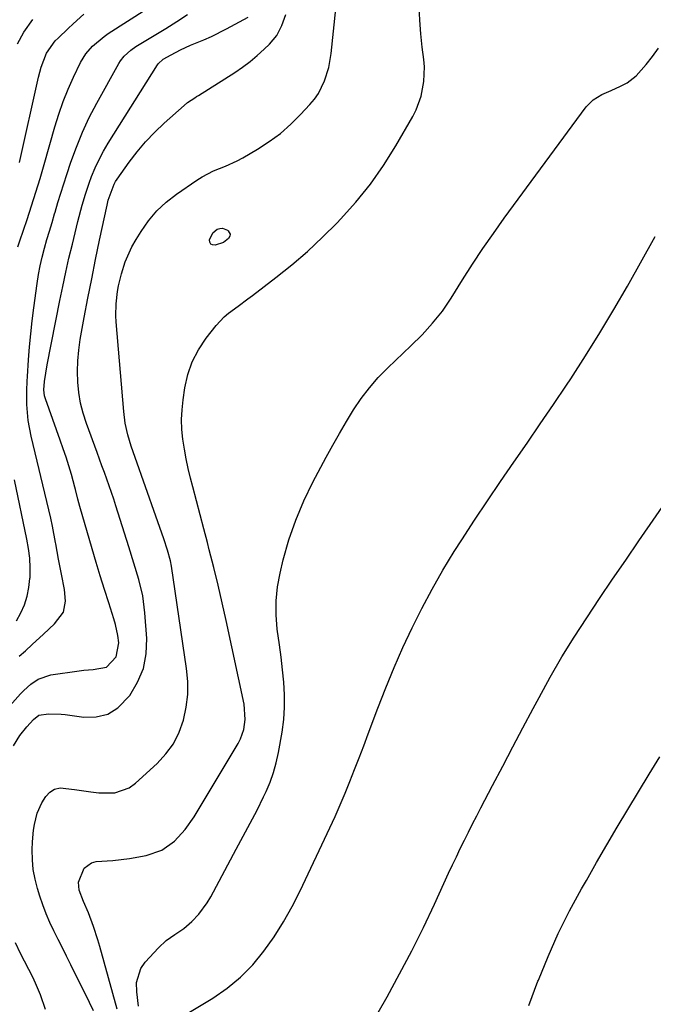
# Model space of a CAD drawing. Units: inches. Extents: x 1857394 to 1862678, y 415985 to 421264.
# Drawn here: x 1859509 to 1859693, y 419624 to 419910 of the extents above; entities that cross this region are included whole.
import ezdxf

# ---------------------------------------------------------------- set-up
doc = ezdxf.new("R2010")
doc.units = ezdxf.units.IN
doc.header["$MEASUREMENT"] = 0
doc.layers.add('7', color=7, linetype='Continuous')
doc.layers.add('8', color=7, linetype='Continuous')

msp = doc.modelspace()

# ---------------------------------------------------------------- linework, layer by layer
at = {"layer": '7', "color": 18}
for points in [[(1859508.89, 419843.91, 1666), (1859509.49, 419845.68, 1666), (1859511.58, 419851.81, 1666), (1859512.9, 419855.78, 1666), (1859514.17, 419859.75, 1666), (1859515.38, 419863.75, 1666), (1859516.54, 419867.76, 1666), (1859519.62, 419878.74, 1666), (1859520.76, 419882.43, 1666), (1859522.02, 419886.06, 1666), (1859523.47, 419889.62, 1666), (1859525.05, 419893.14, 1666), (1859527.12, 419897.44, 1666), (1859528.62, 419899.94, 1666), (1859530.53, 419902.14, 1666), (1859533.93, 419904.94, 1666), (1859535.14, 419905.77, 1666), (1859558.63, 419920.95, 1666)], [(1859530.82, 419622.17, 1674), (1859529.72, 419624.6, 1674), (1859524.28, 419635.56, 1674), (1859523.06, 419638.02, 1674), (1859521.84, 419640.48, 1674), (1859520.62, 419642.93, 1674), (1859519.39, 419645.38, 1674), (1859518.23, 419647.86, 1674), (1859517.14, 419650.37, 1674), (1859516.18, 419652.93, 1674), (1859515.31, 419655.52, 1674), (1859514.64, 419657.66, 1674), (1859513.92, 419660.43, 1674), (1859513.39, 419663.22, 1674), (1859513.14, 419666.04, 1674), (1859513.08, 419668.9, 1674), (1859513.14, 419671.26, 1674), (1859513.41, 419674.62, 1674), (1859513.69, 419676.28, 1674), (1859514.52, 419679.55, 1674), (1859515.87, 419682.6, 1674), (1859516.99, 419684.42, 1674), (1859518.21, 419685.66, 1674), (1859519.59, 419686.54, 1674), (1859521.18, 419686.89, 1674), (1859525.35, 419686.43, 1674), (1859530.05, 419685.71, 1674), (1859532.41, 419685.48, 1674), (1859537.05, 419685.48, 1674), (1859541.19, 419686.96, 1674), (1859543.05, 419688.28, 1674), (1859549.31, 419693.98, 1674), (1859551.87, 419696.74, 1674), (1859554.06, 419699.72, 1674), (1859555.71, 419703.03, 1674), (1859557.01, 419706.57, 1674), (1859557.77, 419710.29, 1674), (1859558.23, 419714.03, 1674), (1859558.21, 419717.8, 1674), (1859557.89, 419721.58, 1674), (1859553.48, 419751.27, 1674), (1859553.2, 419752.83, 1674), (1859552.35, 419755.88, 1674), (1859551.27, 419759.19, 1674), (1859550.16, 419762.49, 1674), (1859549, 419765.77, 1674), (1859542.91, 419782.76, 1674), (1859541.81, 419786.04, 1674), (1859540.83, 419789.36, 1674), (1859540.08, 419792.72, 1674), (1859539.63, 419796.14, 1674), (1859537.47, 419822.13, 1674), (1859537.38, 419823.89, 1674), (1859537.44, 419827.4, 1674), (1859537.84, 419830.9, 1674), (1859538.14, 419832.63, 1674), (1859538.98, 419836.05, 1674), (1859540.09, 419839.56, 1674), (1859542.03, 419843.92, 1674), (1859543.2, 419846.01, 1674), (1859544.68, 419848.4, 1674), (1859546.86, 419851.48, 1674), (1859549.26, 419854.35, 1674), (1859552, 419856.89, 1674), (1859554.97, 419859.22, 1674), (1859560.81, 419863.25, 1674), (1859562.39, 419864.25, 1674), (1859565.7, 419865.94, 1674), (1859569.18, 419867.3, 1674), (1859572.57, 419868.88, 1674), (1859574.22, 419869.77, 1674), (1859578.5, 419872.28, 1674), (1859581.88, 419874.46, 1674), (1859585.11, 419876.83, 1674), (1859588.12, 419879.48, 1674), (1859590.98, 419882.3, 1674), (1859593.67, 419885.22, 1674), (1859594.97, 419886.79, 1674), (1859596.14, 419888.45, 1674), (1859597.95, 419892.08, 1674), (1859599.18, 419895.99, 1674), (1859599.87, 419900.03, 1674), (1859601.23, 419912.99, 1674)], [(1859537.77, 419622.72, 1676), (1859532.73, 419640.89, 1676), (1859532.16, 419642.82, 1676), (1859530.9, 419646.65, 1676), (1859529.4, 419650.64, 1676), (1859527.96, 419653.89, 1676), (1859526.74, 419657.21, 1676), (1859526.48, 419659.56, 1676), (1859528.12, 419663.63, 1676), (1859530.27, 419665.17, 1676), (1859531.65, 419665.52, 1676), (1859536.46, 419665.87, 1676), (1859541.35, 419666.4, 1676), (1859546.19, 419667.27, 1676), (1859550.71, 419668.87, 1676), (1859554.34, 419671.46, 1676), (1859557.43, 419674.8, 1676), (1859560.04, 419678.54, 1676), (1859572.83, 419699.81, 1676), (1859573.51, 419701.12, 1676), (1859574.49, 419703.87, 1676), (1859574.93, 419706.78, 1676), (1859574.6, 419711.16, 1676), (1859569.38, 419735.5, 1676), (1859568.23, 419740.64, 1676), (1859567.04, 419745.77, 1676), (1859565.78, 419750.88, 1676), (1859564.47, 419755.98, 1676), (1859563.91, 419758.08, 1676), (1859562.84, 419762.12, 1676), (1859561.78, 419766.17, 1676), (1859560.72, 419770.22, 1676), (1859559.67, 419774.26, 1676), (1859559.02, 419776.78, 1676), (1859558.34, 419779.58, 1676), (1859557.74, 419782.39, 1676), (1859557.24, 419785.23, 1676), (1859556.8, 419788.07, 1676), (1859556.54, 419790.93, 1676), (1859556.43, 419793.79, 1676), (1859556.56, 419796.64, 1676), (1859556.85, 419799.5, 1676), (1859557.33, 419802.95, 1676), (1859558.21, 419806.85, 1676), (1859559.47, 419810.58, 1676), (1859561.31, 419814.06, 1676), (1859563.53, 419817.38, 1676), (1859566.44, 419821.03, 1676), (1859568.76, 419823.56, 1676), (1859570.06, 419824.68, 1676), (1859572.84, 419826.73, 1676), (1859575.64, 419828.78, 1676), (1859577.02, 419829.82, 1676), (1859583.78, 419834.99, 1676), (1859588.45, 419838.73, 1676), (1859592.99, 419842.6, 1676), (1859597.36, 419846.67, 1676), (1859601.6, 419850.88, 1676), (1859602.59, 419851.91, 1676), (1859607.05, 419856.89, 1676), (1859611.25, 419862.06, 1676), (1859615.06, 419867.52, 1676), (1859618.61, 419873.17, 1676), (1859623.58, 419881.76, 1676), (1859624.55, 419883.67, 1676), (1859626.01, 419887.66, 1676), (1859626.78, 419891.88, 1676), (1859626.89, 419896.14, 1676), (1859626.72, 419898.28, 1676), (1859626.29, 419901.82, 1676), (1859625.87, 419905.73, 1676), (1859625.54, 419909.65, 1676), (1859625.34, 419913.57, 1676)], [(1859507.67, 419699.09, 1672), (1859509.48, 419702.09, 1672), (1859511.53, 419704.66, 1672), (1859513.4, 419706.72, 1672), (1859515.01, 419707.97, 1672), (1859517.83, 419708.4, 1672), (1859521.43, 419708.29, 1672), (1859522.62, 419708.15, 1672), (1859528.05, 419707.42, 1672), (1859531.68, 419707.53, 1672), (1859535.03, 419708.33, 1672), (1859537.96, 419710.15, 1672), (1859541.41, 419713.72, 1672), (1859543.68, 419717.54, 1672), (1859545.36, 419721.55, 1672), (1859546.14, 419725.82, 1672), (1859546.31, 419730.27, 1672), (1859545.79, 419737.72, 1672), (1859545.17, 419742.61, 1672), (1859544.01, 419747.4, 1672), (1859542.56, 419752.14, 1672), (1859541.08, 419756.87, 1672), (1859537.36, 419768.71, 1672), (1859536.73, 419770.67, 1672), (1859535.41, 419774.57, 1672), (1859534.02, 419778.45, 1672), (1859533.31, 419780.39, 1672), (1859531.9, 419784.26, 1672), (1859528.82, 419792.65, 1672), (1859527.89, 419795.59, 1672), (1859527.13, 419798.57, 1672), (1859526.63, 419801.61, 1672), (1859526.31, 419804.68, 1672), (1859526.23, 419807.77, 1672), (1859526.3, 419810.86, 1672), (1859526.6, 419813.93, 1672), (1859527.04, 419816.99, 1672), (1859528.2, 419823.38, 1672), (1859529.26, 419829, 1672), (1859530.34, 419834.61, 1672), (1859531.48, 419840.21, 1672), (1859532.65, 419845.81, 1672), (1859534.83, 419855.99, 1672), (1859534.94, 419856.49, 1672), (1859535.16, 419857.49, 1672), (1859536.85, 419862.1, 1672), (1859537.28, 419862.83, 1672), (1859537.74, 419863.54, 1672), (1859541.2, 419868.43, 1672), (1859543.52, 419871.48, 1672), (1859545.97, 419874.42, 1672), (1859548.62, 419877.18, 1672), (1859551.4, 419879.83, 1672), (1859557.15, 419884.95, 1672), (1859558.13, 419885.75, 1672), (1859560.26, 419887.15, 1672), (1859560.8, 419887.49, 1672), (1859561.34, 419887.83, 1672), (1859571.87, 419894.52, 1672), (1859574.13, 419896.05, 1672), (1859576.32, 419897.67, 1672), (1859578.4, 419899.43, 1672), (1859580.42, 419901.27, 1672), (1859581.95, 419902.76, 1672), (1859584.05, 419905.28, 1672), (1859585.57, 419908.18, 1672), (1859586.68, 419911.32, 1672)], [(1859508.84, 419902.78, 1662), (1859510.69, 419906.19, 1662), (1859513.26, 419909.89, 1662)], [(1859509.32, 419725.12, 1668), (1859511.09, 419726.69, 1668), (1859513.06, 419728.48, 1668), (1859516.33, 419731.48, 1668), (1859519.57, 419734.52, 1668), (1859522.11, 419737.86, 1668), (1859522.7, 419741.04, 1668), (1859522.43, 419744.49, 1668), (1859521.62, 419748.9, 1668), (1859520.7, 419753.3, 1668), (1859519.91, 419757.72, 1668), (1859519.85, 419758.06, 1668), (1859518.98, 419762.83, 1668), (1859518.48, 419765.2, 1668), (1859517.94, 419767.56, 1668), (1859512.81, 419789.01, 1668), (1859511.94, 419793.53, 1668), (1859511.49, 419798.12, 1668), (1859511.52, 419802.21, 1668), (1859511.65, 419804.93, 1668), (1859511.73, 419806.29, 1668), (1859512.04, 419811.14, 1668), (1859512.32, 419814.92, 1668), (1859512.65, 419818.69, 1668), (1859513.07, 419822.46, 1668), (1859513.54, 419826.22, 1668), (1859514.5, 419833.27, 1668), (1859514.91, 419835.85, 1668), (1859515.39, 419838.41, 1668), (1859515.98, 419840.95, 1668), (1859516.64, 419843.48, 1668), (1859517.36, 419845.99, 1668), (1859518.09, 419848.5, 1668), (1859518.83, 419851.01, 1668), (1859519.57, 419853.51, 1668), (1859519.72, 419853.99, 1668), (1859520.55, 419856.73, 1668), (1859521.4, 419859.47, 1668), (1859522.26, 419862.2, 1668), (1859523.14, 419864.92, 1668), (1859524.29, 419868.43, 1668), (1859525.88, 419872.84, 1668), (1859527.64, 419877.19, 1668), (1859529.64, 419881.43, 1668), (1859531.81, 419885.6, 1668), (1859538.23, 419897.12, 1668), (1859538.69, 419897.87, 1668), (1859539.76, 419899.25, 1668), (1859541.7, 419901.02, 1668), (1859543.16, 419902.01, 1668), (1859551.9, 419907.28, 1668), (1859555.07, 419909.26, 1668), (1859558.18, 419911.31, 1668)], [(1859509.4, 419868.39, 1664), (1859514.88, 419893.18, 1664), (1859515.63, 419896.03, 1664), (1859517.24, 419900.12, 1664), (1859519.78, 419903.65, 1664), (1859520.56, 419904.44, 1664), (1859523.47, 419907.28, 1664), (1859524.96, 419908.65, 1664), (1859528.09, 419911.38, 1664)], [(1859543.92, 419623.56, 1678), (1859543.46, 419627.75, 1678), (1859543.34, 419630.42, 1678), (1859544.56, 419634.47, 1678), (1859545.82, 419636.29, 1678), (1859549.68, 419640.46, 1678), (1859551.94, 419642.57, 1678), (1859554.49, 419644.33, 1678), (1859557.06, 419646.06, 1678), (1859559.41, 419648.1, 1678), (1859561.48, 419650.26, 1678), (1859563.9, 419653.5, 1678), (1859564.93, 419655.25, 1678), (1859572.29, 419669.09, 1678), (1859574.31, 419672.87, 1678), (1859576.34, 419676.65, 1678), (1859578.33, 419680.44, 1678), (1859580.21, 419684.29, 1678), (1859580.93, 419685.82, 1678), (1859582.1, 419688.56, 1678), (1859583.11, 419691.35, 1678), (1859583.89, 419694.21, 1678), (1859584.52, 419697.12, 1678), (1859585.58, 419703.11, 1678), (1859586.06, 419706.71, 1678), (1859586.33, 419710.31, 1678), (1859586.31, 419713.92, 1678), (1859586.1, 419717.54, 1678), (1859585.7, 419721.17, 1678), (1859585.29, 419724.79, 1678), (1859584.83, 419728.4, 1678), (1859584.2, 419733, 1678), (1859583.87, 419737.08, 1678), (1859583.84, 419741.16, 1678), (1859584.27, 419745.21, 1678), (1859585.01, 419749.24, 1678), (1859585.94, 419753.03, 1678), (1859587.6, 419758.87, 1678), (1859589.54, 419764.6, 1678), (1859591.9, 419770.16, 1678), (1859594.55, 419775.62, 1678), (1859598.39, 419782.83, 1678), (1859600.29, 419786.32, 1678), (1859602.24, 419789.77, 1678), (1859604.26, 419793.19, 1678), (1859606.33, 419796.57, 1678), (1859608.56, 419799.85, 1678), (1859610.93, 419802.99, 1678), (1859613.53, 419805.95, 1678), (1859616.29, 419808.79, 1678), (1859623, 419815.18, 1678), (1859626.22, 419818.39, 1678), (1859629.29, 419821.74, 1678), (1859632.14, 419825.27, 1678), (1859634.69, 419829.03, 1678), (1859637.98, 419834.33, 1678), (1859640.88, 419838.88, 1678), (1859643.85, 419843.38, 1678), (1859646.92, 419847.81, 1678), (1859650.07, 419852.2, 1678), (1859673.87, 419884.51, 1678), (1859675.88, 419886.6, 1678), (1859678.38, 419888.1, 1678), (1859681.11, 419889.3, 1678), (1859683.83, 419890.54, 1678), (1859685.71, 419891.53, 1678), (1859688.37, 419893.57, 1678), (1859691.23, 419896.77, 1678), (1859693.09, 419899.14, 1678), (1859694.82, 419901.58, 1678)], [(1859565.5, 419847.99, 1676), (1859566.77, 419849.01, 1676), (1859567.53, 419849.24, 1676), (1859568.28, 419849.3, 1676), (1859569.71, 419848.75, 1676), (1859569.97, 419848.55, 1676), (1859570.54, 419847.55, 1676), (1859570.46, 419847.02, 1676), (1859570.05, 419846.29, 1676), (1859568.55, 419845.16, 1676), (1859566.16, 419844.39, 1676), (1859565.43, 419844.45, 1676), (1859564.9, 419844.7, 1676), (1859564.64, 419845.24, 1676), (1859564.57, 419845.97, 1676), (1859565.5, 419847.99, 1676)], [(1859508.49, 419735.39, 1666), (1859509.8, 419737.65, 1666), (1859510.83, 419740.05, 1666), (1859511.64, 419742.5, 1666), (1859512.14, 419745.03, 1666), (1859512.43, 419747.63, 1666), (1859512.45, 419747.97, 1666), (1859512.48, 419750.77, 1666), (1859512.36, 419753.56, 1666), (1859512.03, 419756.33, 1666), (1859511.56, 419759.09, 1666), (1859507.92, 419776.28, 1666)], [(1859608.65, 419613.31, 1682), (1859616.06, 419626.28, 1682), (1859619.72, 419632.89, 1682), (1859623.27, 419639.57, 1682), (1859626.62, 419646.34, 1682), (1859629.86, 419653.17, 1682), (1859633.94, 419662.12, 1682), (1859635.05, 419664.52, 1682), (1859636.18, 419666.92, 1682), (1859637.33, 419669.31, 1682), (1859638.5, 419671.68, 1682), (1859639.69, 419674.05, 1682), (1859640.89, 419676.42, 1682), (1859642.1, 419678.78, 1682), (1859643.32, 419681.13, 1682), (1859646.7, 419687.61, 1682), (1859649.62, 419693.2, 1682), (1859652.56, 419698.78, 1682), (1859655.51, 419704.35, 1682), (1859658.47, 419709.92, 1682), (1859660.19, 419713.15, 1682), (1859663.44, 419719.05, 1682), (1859666.81, 419724.88, 1682), (1859670.35, 419730.6, 1682), (1859674, 419736.26, 1682), (1859677.75, 419741.86, 1682), (1859681.52, 419747.45, 1682), (1859685.32, 419753.01, 1682), (1859689.14, 419758.56, 1682), (1859700.09, 419774.38, 1682)], [(1859657.21, 419623.72, 1684), (1859659.85, 419630.78, 1684), (1859659.99, 419631.14, 1684), (1859662.78, 419637.93, 1684), (1859665.77, 419644.63, 1684), (1859669.06, 419651.19, 1684), (1859672.54, 419657.65, 1684), (1859673.91, 419660.07, 1684), (1859676.87, 419665.25, 1684), (1859679.85, 419670.4, 1684), (1859682.88, 419675.54, 1684), (1859685.93, 419680.66, 1684), (1859689.02, 419685.76, 1684), (1859692.12, 419690.85, 1684), (1859695.24, 419695.92, 1684)], [(1859516.93, 419622.61, 1672), (1859515.51, 419626.89, 1672), (1859514.05, 419630.27, 1672), (1859513.25, 419631.93, 1672), (1859509.7, 419638.86, 1672), (1859508.18, 419641.96, 1672)]]:
    msp.add_polyline3d(points, dxfattribs=at)
at = {"layer": '8', "color": 18}
for points in [[(1859505.79, 419709.88, 1670), (1859509.72, 419714.23, 1670), (1859510.64, 419715.19, 1670), (1859512.63, 419716.97, 1670), (1859514.81, 419718.48, 1670), (1859518.51, 419719.73, 1670), (1859526.69, 419720.9, 1670), (1859528.06, 419721.07, 1670), (1859530.8, 419721.29, 1670), (1859534.65, 419721.96, 1670), (1859537.42, 419724.95, 1670), (1859538.2, 419728.98, 1670), (1859537.96, 419731.08, 1670), (1859537.28, 419734.35, 1670), (1859536.81, 419735.96, 1670), (1859535.29, 419740.57, 1670), (1859534.02, 419744.48, 1670), (1859532.78, 419748.4, 1670), (1859531.59, 419752.33, 1670), (1859530.43, 419756.28, 1670), (1859526.89, 419768.52, 1670), (1859526.34, 419770.64, 1670), (1859525.66, 419773.48, 1670), (1859525.47, 419774.18, 1670), (1859524.43, 419777.81, 1670), (1859523.68, 419780.33, 1670), (1859522.91, 419782.83, 1670), (1859522.08, 419785.31, 1670), (1859521.22, 419787.79, 1670), (1859516.92, 419799.82, 1670), (1859516.67, 419800.67, 1670), (1859516.49, 419802.43, 1670), (1859516.68, 419804.86, 1670), (1859517.4, 419809.67, 1670), (1859521.08, 419828.31, 1670), (1859521.92, 419832.42, 1670), (1859522.8, 419836.52, 1670), (1859523.74, 419840.61, 1670), (1859524.72, 419844.69, 1670), (1859525.94, 419849.63, 1670), (1859526.34, 419851.23, 1670), (1859527.59, 419856.04, 1670), (1859528.51, 419859.21, 1670), (1859529.59, 419862.34, 1670), (1859530.33, 419864.32, 1670), (1859531.35, 419866.82, 1670), (1859532.47, 419869.28, 1670), (1859533.74, 419871.66, 1670), (1859535.11, 419873.99, 1670), (1859549.46, 419896.73, 1670), (1859549.62, 419896.97, 1670), (1859551.13, 419898.32, 1670), (1859553.36, 419899.62, 1670), (1859556.15, 419901.11, 1670), (1859559.04, 419902.39, 1670), (1859562.9, 419903.98, 1670), (1859565.13, 419904.98, 1670), (1859569.49, 419907.19, 1670), (1859575.75, 419910.6, 1670)], [(1859558.28, 419621.54, 1680), (1859565.48, 419625.91, 1680), (1859569.66, 419628.79, 1680), (1859573.57, 419631.97, 1680), (1859577.09, 419635.58, 1680), (1859580.34, 419639.48, 1680), (1859583.26, 419643.68, 1680), (1859586, 419647.98, 1680), (1859588.49, 419652.44, 1680), (1859590.81, 419657, 1680), (1859599.44, 419675.26, 1680), (1859600.98, 419678.61, 1680), (1859602.48, 419681.97, 1680), (1859603.91, 419685.37, 1680), (1859605.29, 419688.78, 1680), (1859606.64, 419692.21, 1680), (1859607.97, 419695.65, 1680), (1859609.28, 419699.09, 1680), (1859610.59, 419702.54, 1680), (1859613.4, 419710.06, 1680), (1859615.7, 419715.96, 1680), (1859618.11, 419721.81, 1680), (1859620.66, 419727.6, 1680), (1859623.32, 419733.34, 1680), (1859626.15, 419739, 1680), (1859629.12, 419744.59, 1680), (1859632.29, 419750.06, 1680), (1859635.58, 419755.46, 1680), (1859637.78, 419758.91, 1680), (1859641.45, 419764.59, 1680), (1859645.17, 419770.24, 1680), (1859648.98, 419775.84, 1680), (1859652.83, 419781.41, 1680), (1859656.7, 419786.96, 1680), (1859660.54, 419792.53, 1680), (1859664.34, 419798.13, 1680), (1859668.11, 419803.75, 1680), (1859669.36, 419805.62, 1680), (1859673.65, 419812.24, 1680), (1859677.85, 419818.92, 1680), (1859681.89, 419825.69, 1680), (1859685.83, 419832.52, 1680), (1859693.9, 419846.89, 1680)]]:
    msp.add_polyline3d(points, dxfattribs=at)

doc.saveas('drawing.dxf')
